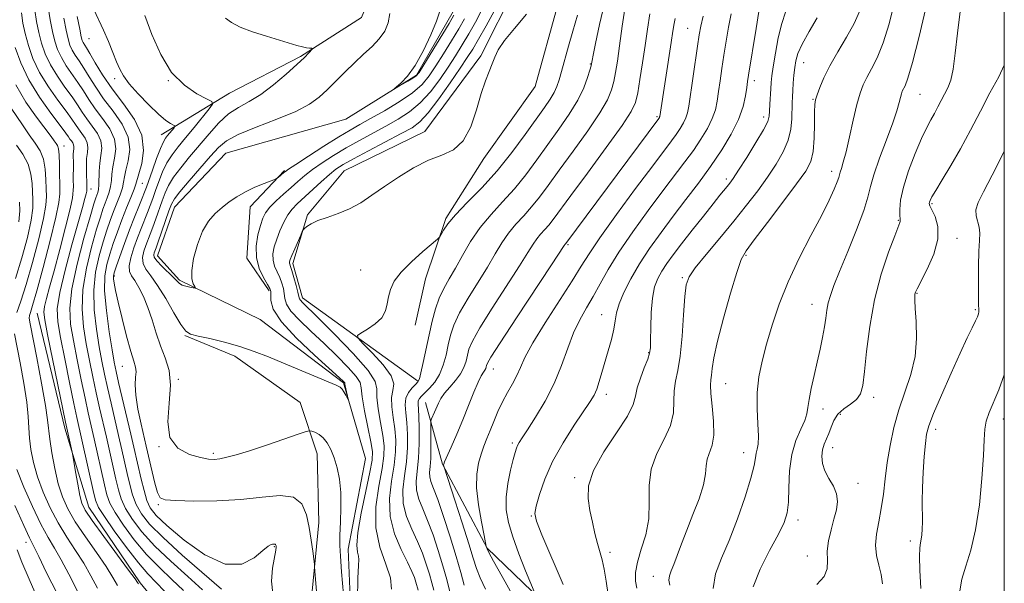
# Model space of a CAD drawing. Extents: x 2132300 to 2135200, y 309800 to 312700.
# Drawn here: x 2134771 to 2135000, y 311817 to 311948 of the extents above; entities that cross this region are included whole.
import ezdxf

# ---------------------------------------------------------------- set-up
doc = ezdxf.new("R2010")
doc.units = 0
doc.header["$MEASUREMENT"] = 0
doc.linetypes.add('rvrstm', pattern=[117.1, 50, -3.9, 0.5, -3.9, 0.5, -3.9, 0.5, -3.9, 50])
for name, color, linetype, lineweight in [('BREAKLINE DTM HARD', 7, 'Continuous', 0), ('CONTOUR INDEX', 41, 'Continuous', 13), ('CONTOUR INTERMEDIATE', 44, 'Continuous', 0), ('GRID LINE', 7, 'Continuous', 0), ('SPOT ELEVATION DTM', 2, 'Continuous', 13), ('STREAM - RIVER SINGLE LINE', 142, 'rvrstm', 0)]:
    doc.layers.add(name, color=color, linetype=linetype, lineweight=lineweight)

msp = doc.modelspace()

# ---------------------------------------------------------------- linework, layer by layer
at = {"layer": 'BREAKLINE DTM HARD'}
for points in [[(2134863.7, 311863.7, 879.8), (2134837.01, 311882.99, 876.45), (2134834.74, 311890.94, 876.39), (2134838.15, 311902.3, 875.82), (2134846.66, 311912.52, 874.97), (2134865.39, 311921.61, 875.31), (2134878.45, 311939.21, 875.88), (2134886.39, 311955.11, 875.14), (2134887.52, 311973.28, 875.42), (2134879.57, 311987.47, 876.84), (2134873.32, 312006.77, 876.11), (2134868.21, 312018.69, 872.81), (2134867.07, 312036.86, 870.83), (2134872.18, 312060.7, 869.46), (2134878.42, 312089.09, 868.67), (2134890.9, 312115.21, 868.27), (2134897.71, 312143.03, 868.21), (2134899.4, 312178.8, 867.14), (2134889.63, 312222.97, 864.86), (2134891.9, 312247.38, 863.62), (2134902, 312258.06, 862.93)], [(2134804.13, 311920.87, 876.74), (2134820.03, 311930.53, 873.22), (2134836.49, 311939.05, 872.19), (2134850.68, 311948.13, 871.29), (2134854.66, 311957.78, 870.26), (2134852.38, 311970.84, 869.81), (2134839.32, 311998.09, 869.47), (2134825.12, 312028.75, 871.06)], [(2134895.44, 311973.59, 875.72), (2134896.24, 311950.85, 876.44), (2134891.06, 311932.1, 876.4), (2134879.09, 311915.34, 876.28), (2134870.32, 311901.38, 877.8), (2134865.53, 311887.41, 878.44), (2134863.14, 311876.64, 878.52)], [(2134829.23, 311884.61, 871.7), (2134824.04, 311892.19, 871.46), (2134824.84, 311904.16, 870.5), (2134832.81, 311912.54, 869.86)], [(2134775.37, 311879.42, 888.97), (2134781.76, 311852.69, 888.33), (2134787.35, 311834.34, 887.29), (2134799.32, 311816.78, 887.77), (2134809.7, 311804.02, 887.69), (2134818.08, 311790.46, 887.85), (2134822.47, 311772.9, 888.49), (2134821.28, 311759.74, 887.97), (2134817.69, 311744.58, 886.34), (2134824.08, 311724.63, 886.42), (2134829.27, 311707.88, 885.98)], [(2134844.84, 311633.67, 885.46), (2134852.42, 311639.66, 882.71), (2134865.18, 311650.83, 881.75), (2134872.76, 311656.42, 881.15), (2134875.16, 311663.6, 880.75), (2134869.97, 311675.97, 880.91), (2134860.39, 311690.33, 882.27), (2134850.81, 311701.1, 881.35), (2134844.03, 311714.66, 880.07), (2134841.23, 311728.23, 879.95), (2134836.84, 311739.79, 879.36), (2134836.44, 311754.95, 879), (2134838.03, 311774.1, 878.96), (2134836.43, 311789.66, 878.04), (2134839.22, 311814.8, 876.32), (2134840.81, 311830.76, 875.45), (2134840.41, 311846.72, 874.77), (2134836.42, 311858.68, 873.09), (2134821.25, 311869.45, 872.45), (2134809.68, 311874.24, 872.09)], [(2134865.54, 311858.69, 883.15), (2134869.53, 311844.33, 885.94), (2134879.91, 311824.78, 888.05), (2134900.66, 311804.84, 891.68), (2134911.83, 311793.67, 892.52)]]:
    msp.add_polyline3d(points, dxfattribs=at)
at = {"layer": 'CONTOUR INDEX', "flags": 128}
for points, elevation in [([(2134907.18, 311951.708), (2134906.004, 311946.526), (2134905.046, 311942.096), (2134904.487, 311939.403), (2134904.245, 311938.133), (2134904.121, 311937.343), (2134904.005, 311936.862), (2134903.734, 311935.881), (2134903.216, 311934.157), (2134902.323, 311931.772), (2134900.916, 311928.882), (2134898.922, 311925.641), (2134896.519, 311922.172), (2134893.945, 311918.592), (2134891.39, 311915.016), (2134888.834, 311911.545), (2134886.208, 311908.278), (2134883.48, 311905.263), (2134880.776, 311902.348), (2134878.257, 311899.329), (2134876.051, 311896.087), (2134874.146, 311892.835), (2134872.497, 311889.87), (2134871.061, 311887.387), (2134869.824, 311885.177), (2134868.774, 311882.931), (2134867.892, 311880.396), (2134867.123, 311877.544), (2134866.404, 311874.401), (2134865.037, 311867.962), (2134864.513, 311865.552), (2134864.147, 311864.16), (2134863.798, 311863.441), (2134863.282, 311862.889), (2134862.493, 311862.088), (2134861.643, 311860.996), (2134861.023, 311859.663), (2134860.842, 311858.112), (2134860.973, 311856.26), (2134861.206, 311853.996), (2134861.358, 311851.256), (2134861.346, 311848.168), (2134861.113, 311844.905), (2134860.672, 311841.619), (2134860.315, 311838.373), (2134860.402, 311835.209), (2134861.176, 311832.159), (2134862.4, 311829.221), (2134863.721, 311826.385), (2134864.848, 311823.657), (2134865.751, 311821.098), (2134866.463, 311818.787), (2134867.023, 311816.777), (2134867.491, 311815.025)], 880), ([(2134974.51, 311951.689), (2134973.282, 311946.657), (2134971.898, 311942.22), (2134970.488, 311938.79), (2134969.167, 311936.22), (2134968.045, 311934.22), (2134967.19, 311932.468), (2134966.484, 311930.516), (2134965.769, 311927.881), (2134964.93, 311924.299), (2134964.045, 311920.364), (2134963.237, 311916.889), (2134962.607, 311914.495), (2134962.159, 311913.041), (2134961.874, 311912.193), (2134961.528, 311910.984), (2134961.167, 311909.957), (2134960.472, 311908.235), (2134959.301, 311905.65), (2134957.519, 311902.063), (2134955.088, 311897.441), (2134952.356, 311892.163), (2134949.771, 311886.708), (2134947.683, 311881.49), (2134946.063, 311876.645), (2134944.785, 311872.24), (2134943.757, 311868.289), (2134943.014, 311864.605), (2134942.628, 311860.948), (2134942.615, 311857.192), (2134942.79, 311853.669), (2134942.916, 311850.825), (2134942.819, 311848.959), (2134942.579, 311847.786), (2134942.341, 311846.872), (2134942.176, 311845.774), (2134941.871, 311844.007), (2134941.143, 311841.076), (2134939.801, 311836.718), (2134938.025, 311831.6), (2134936.09, 311826.621), (2134934.283, 311822.457), (2134932.932, 311818.875), (2134932.379, 311815.42)], 900), ([(2134818.191, 311815.292), (2134809.069, 311823.21), (2134804.597, 311827.252), (2134801.492, 311830.38), (2134799.575, 311832.809), (2134798.39, 311834.974), (2134797.542, 311837.235), (2134796.875, 311839.642), (2134796.289, 311842.168), (2134795.045, 311847.698), (2134794.293, 311850.963), (2134792.516, 311858.513), (2134791.681, 311862.116), (2134790.991, 311865.239), (2134790.388, 311868.233), (2134789.778, 311871.594), (2134789.125, 311875.669), (2134788.618, 311880.193), (2134788.502, 311884.75), (2134788.938, 311888.981), (2134789.752, 311892.757), (2134790.689, 311896.002), (2134791.543, 311898.691), (2134792.324, 311900.975), (2134793.093, 311903.05), (2134794.61, 311906.93), (2134795.151, 311908.534), (2134795.447, 311909.825), (2134795.653, 311911.078), (2134795.978, 311912.646), (2134796.512, 311914.795), (2134796.856, 311917.421), (2134796.491, 311920.33), (2134795.078, 311923.345), (2134792.997, 311926.35), (2134790.808, 311929.244), (2134788.959, 311931.934), (2134787.461, 311934.339), (2134786.214, 311936.385), (2134785.136, 311938.033), (2134784.227, 311939.378), (2134783.509, 311940.552), (2134782.978, 311941.717), (2134782.542, 311943.153), (2134782.084, 311945.171), (2134781.53, 311947.951)], 880), ([(2134874.648, 311947.846), (2134873.317, 311945.517), (2134871.62, 311942.707), (2134869.763, 311939.685), (2134867.991, 311936.865), (2134866.433, 311934.543), (2134864.759, 311932.551), (2134862.521, 311930.603), (2134859.453, 311928.506), (2134856.007, 311926.425), (2134852.817, 311924.62), (2134850.306, 311923.233), (2134848.046, 311921.958), (2134845.402, 311920.373), (2134841.983, 311918.221), (2134838.381, 311915.904), (2134835.438, 311913.988), (2134833.761, 311912.88), (2134833.024, 311912.366), (2134832.666, 311912.074), (2134831.378, 311910.972), (2134831.11, 311910.767), (2134830.691, 311910.569), (2134828.086, 311909.556), (2134825.94, 311908.661), (2134823.722, 311907.612), (2134821.746, 311906.482), (2134819.989, 311905.278), (2134818.341, 311903.989), (2134816.723, 311902.567), (2134815.176, 311900.802), (2134813.771, 311898.446), (2134812.584, 311895.396), (2134811.714, 311892.137), (2134811.266, 311889.3), (2134811.289, 311887.365), (2134811.598, 311886.224), (2134811.952, 311885.621), (2134812.137, 311885.329), (2134812.054, 311885.247), (2134811.631, 311885.305), (2134810.851, 311885.445), (2134809.908, 311885.655), (2134809.053, 311885.935), (2134808.442, 311886.304), (2134807.867, 311886.862), (2134807.027, 311887.726), (2134804.309, 311890.316), (2134803.149, 311891.545), (2134802.57, 311892.423), (2134802.45, 311893.007), (2134802.556, 311893.423), (2134802.985, 311894.566), (2134803.484, 311895.972), (2134805.973, 311903.177), (2134806.542, 311904.719), (2134807.234, 311905.969), (2134808.513, 311907.627), (2134810.663, 311910.168), (2134815.63, 311915.908), (2134817.449, 311917.948), (2134819.305, 311919.497), (2134822.051, 311920.963), (2134826.217, 311922.653), (2134831.042, 311924.489), (2134835.444, 311926.295), (2134838.619, 311927.953), (2134840.863, 311929.578), (2134842.75, 311931.342), (2134846.875, 311935.514), (2134849.055, 311937.63), (2134851.192, 311939.577), (2134853.163, 311941.395), (2134854.833, 311943.167), (2134856.091, 311944.977), (2134856.906, 311946.919), (2134857.27, 311949.088)], 870), ([(2134936.52, 311948.965), (2134935.921, 311945.863), (2134935.363, 311942.603), (2134934.849, 311939.354), (2134934.384, 311936.267), (2134933.974, 311933.429), (2134933.624, 311930.906), (2134933.31, 311928.721), (2134932.883, 311926.701), (2134932.166, 311924.625), (2134931.028, 311922.324), (2134929.53, 311919.834), (2134927.777, 311917.242), (2134925.827, 311914.564), (2134920.725, 311907.828), (2134917.314, 311903.26), (2134913.725, 311898.301), (2134910.496, 311893.578), (2134908.026, 311889.579), (2134906.145, 311886.23), (2134904.543, 311883.32), (2134902.973, 311880.627), (2134901.431, 311877.887), (2134899.976, 311874.826), (2134898.62, 311871.251), (2134897.188, 311867.279), (2134895.461, 311863.108), (2134893.326, 311858.968), (2134891.103, 311855.226), (2134889.22, 311852.284), (2134887.996, 311850.41), (2134887.313, 311849.341), (2134886.942, 311848.68), (2134886.676, 311848.04), (2134886.382, 311847.07), (2134885.948, 311845.427), (2134885.318, 311842.902), (2134884.678, 311839.824), (2134884.272, 311836.653), (2134884.304, 311833.709), (2134884.819, 311830.753), (2134885.823, 311827.404), (2134887.256, 311823.478), (2134888.797, 311819.573), (2134890.788, 311814.735)], 890), ([(2134794.035, 311816.155), (2134792.969, 311818.026), (2134791.386, 311820.523), (2134789.122, 311823.794), (2134786.554, 311827.445), (2134784.199, 311830.946), (2134782.451, 311833.933), (2134781.215, 311836.709), (2134780.275, 311839.743), (2134779.458, 311843.323), (2134778.781, 311846.995), (2134778.305, 311850.127), (2134777.776, 311854.61), (2134777.267, 311857.967), (2134776.351, 311863.149), (2134775.255, 311869.024), (2134773.742, 311876.928), (2134773.536, 311878.247), (2134773.576, 311878.843), (2134773.795, 311879.576), (2134774.31, 311881.239), (2134775.279, 311884.608), (2134776.76, 311890.054), (2134778.398, 311896.323), (2134779.732, 311901.754), (2134780.426, 311905.153), (2134780.629, 311907.181), (2134780.573, 311913.949), (2134780.499, 311916.19), (2134780.331, 311917.592), (2134780.076, 311918.359), (2134779.752, 311918.858), (2134779.33, 311919.451), (2134778.588, 311920.468), (2134775.191, 311924.962), (2134772.744, 311928.482), (2134770.395, 311932.511)], 890), ([(2135000, 311865.082), (2134998.703, 311861.625), (2134996.477, 311856.316), (2134995.816, 311854.358), (2134995.479, 311852.456), (2134995.319, 311850), (2134995.147, 311846.311), (2134994.801, 311841.006), (2134994.214, 311834.883), (2134993.344, 311829.039), (2134992.205, 311824.328), (2134991.033, 311820.635), (2134990.124, 311817.607), (2134989.689, 311814.915), (2134989.61, 311812.329), (2134989.687, 311809.648), (2134989.826, 311806.716), (2134990.361, 311803.572), (2134991.732, 311800.3), (2134994.189, 311797.008), (2134997.204, 311793.89), (2135000, 311791.217)], 910)]:
    msp.add_lwpolyline(points, dxfattribs=dict(at, elevation=elevation))
at = {"layer": 'CONTOUR INTERMEDIATE', "flags": 128}
for points, elevation in [([(2134813.773, 311815.125), (2134810.329, 311818.238), (2134806.415, 311821.757), (2134802.695, 311825.309), (2134799.705, 311828.578), (2134797.477, 311831.491), (2134795.916, 311834.032), (2134794.904, 311836.244), (2134794.228, 311838.403), (2134793.654, 311840.845), (2134792.245, 311847.14), (2134791.456, 311850.6), (2134789.876, 311857.395), (2134789.085, 311860.897), (2134788.291, 311864.586), (2134787.513, 311868.417), (2134786.775, 311872.316), (2134786.135, 311876.252), (2134785.787, 311880.383), (2134785.963, 311884.911), (2134786.791, 311889.893), (2134787.988, 311894.786), (2134789.169, 311898.901), (2134790.039, 311901.744), (2134790.653, 311903.605), (2134791.155, 311904.972), (2134791.652, 311906.254), (2134792.103, 311907.547), (2134792.43, 311908.87), (2134792.592, 311910.25), (2134792.71, 311911.755), (2134792.941, 311913.46), (2134793.349, 311915.418), (2134793.615, 311917.583), (2134793.327, 311919.887), (2134792.215, 311922.261), (2134790.577, 311924.626), (2134788.853, 311926.905), (2134787.383, 311929.041), (2134786.1, 311931.067), (2134784.837, 311933.038), (2134782.139, 311936.932), (2134780.98, 311938.825), (2134780.117, 311940.685), (2134779.474, 311942.654), (2134778.923, 311944.906), (2134778.375, 311947.559), (2134777.885, 311950.506)], 882), ([(2134912.016, 311951.144), (2134911.25, 311946.083), (2134910.623, 311941.536), (2134910.122, 311938.018), (2134909.697, 311935.366), (2134909.289, 311933.241), (2134908.783, 311931.281), (2134907.839, 311929.013), (2134906.061, 311925.937), (2134903.233, 311921.768), (2134899.861, 311917.079), (2134896.635, 311912.662), (2134894.074, 311909.125), (2134892.037, 311906.363), (2134890.215, 311904.092), (2134888.367, 311902.049), (2134886.535, 311900.074), (2134884.829, 311898.029), (2134883.298, 311895.778), (2134881.753, 311893.191), (2134879.944, 311890.138), (2134875.436, 311882.884), (2134873.481, 311879.47), (2134872.181, 311876.663), (2134871.391, 311874.283), (2134870.85, 311872.025), (2134870.326, 311869.665), (2134869.688, 311867.315), (2134868.837, 311865.167), (2134867.722, 311863.38), (2134866.512, 311861.963), (2134864.638, 311860.129), (2134864.144, 311859.557), (2134863.891, 311859.045), (2134863.826, 311858.424), (2134863.982, 311855.485), (2134864.065, 311852.589), (2134864.066, 311849.126), (2134863.931, 311845.711), (2134863.417, 311840.416), (2134863.475, 311838.28), (2134864.003, 311836.213), (2134864.916, 311833.955), (2134866.065, 311831.235), (2134867.308, 311827.895), (2134868.528, 311824.236), (2134869.613, 311820.672), (2134870.479, 311817.558), (2134871.62, 311813.101)], 882), ([(2134981.95, 311950.975), (2134980.233, 311943.723), (2134978.673, 311937.678), (2134977.603, 311934.025), (2134976.961, 311932.274), (2134976.314, 311930.973), (2134976.095, 311930.367), (2134975.873, 311929.549), (2134975.576, 311928.345), (2134975.042, 311926.475), (2134974.089, 311923.637), (2134972.638, 311919.724), (2134971.024, 311915.419), (2134969.69, 311911.603), (2134968.912, 311908.837), (2134968.314, 311906.411), (2134967.357, 311903.296), (2134965.679, 311898.818), (2134963.631, 311893.722), (2134961.738, 311889.11), (2134960.412, 311885.811), (2134959.593, 311883.56), (2134959.107, 311881.821), (2134958.791, 311880.127), (2134958.529, 311878.294), (2134958.221, 311876.211), (2134957.785, 311873.792), (2134957.223, 311871.06), (2134956.558, 311868.065), (2134955.83, 311864.908), (2134955.153, 311861.886), (2134954.657, 311859.348), (2134954.402, 311857.506), (2134954.168, 311856.036), (2134953.665, 311854.478), (2134952.715, 311852.441), (2134951.578, 311849.816), (2134950.628, 311846.562), (2134950.134, 311842.744), (2134949.953, 311838.854), (2134949.843, 311835.485), (2134949.56, 311832.997), (2134948.868, 311830.8), (2134947.535, 311828.071), (2134945.486, 311824.258), (2134943.283, 311819.912), (2134941.645, 311815.854)], 902), ([(2134804.937, 311814.79), (2134802.994, 311816.863), (2134801.107, 311818.852), (2134798.891, 311821.422), (2134796.131, 311824.974), (2134793.283, 311828.855), (2134790.969, 311832.147), (2134789.627, 311834.261), (2134788.935, 311835.926), (2134788.383, 311838.199), (2134784.597, 311855.16), (2134783.892, 311858.457), (2134782.89, 311863.278), (2134781.764, 311868.787), (2134780.77, 311873.76), (2134780.143, 311877.381), (2134780.039, 311880.46), (2134780.593, 311884.216), (2134781.843, 311889.449), (2134783.43, 311895.295), (2134785.894, 311904), (2134786.46, 311906.071), (2134786.744, 311907.181), (2134786.874, 311907.776), (2134786.915, 311908.379), (2134786.903, 311909.447), (2134786.82, 311911.986), (2134786.794, 311913.699), (2134786.854, 311915.355), (2134787.019, 311916.743), (2134787.132, 311917.918), (2134786.999, 311919.002), (2134786.488, 311920.093), (2134785.735, 311921.18), (2134784.943, 311922.227), (2134784.23, 311923.256), (2134783.378, 311924.524), (2134782.082, 311926.344), (2134780.168, 311928.923), (2134777.963, 311932.041), (2134775.92, 311935.37), (2134774.394, 311938.621), (2134773.337, 311941.655), (2134772.602, 311944.375), (2134772.066, 311946.774), (2134771.708, 311949.228)], 886), ([(2134809.355, 311814.957), (2134806.661, 311817.55), (2134803.761, 311820.305), (2134800.793, 311823.365), (2134797.918, 311826.776), (2134795.38, 311830.173), (2134793.443, 311833.089), (2134792.265, 311835.252), (2134791.581, 311837.165), (2134791.018, 311839.522), (2134788.62, 311850.236), (2134787.237, 311856.278), (2134786.488, 311859.677), (2134785.59, 311863.932), (2134784.639, 311868.602), (2134783.773, 311873.038), (2134783.145, 311876.835), (2134782.957, 311880.572), (2134783.425, 311885.072), (2134784.644, 311890.804), (2134786.223, 311896.815), (2134787.65, 311901.799), (2134788.535, 311904.796), (2134788.982, 311906.235), (2134789.42, 311907.448), (2134789.597, 311908.164), (2134789.708, 311909.205), (2134789.767, 311912.433), (2134789.904, 311914.274), (2134790.185, 311916.041), (2134790.374, 311917.745), (2134790.163, 311919.445), (2134789.351, 311921.177), (2134788.156, 311922.903), (2134786.898, 311924.566), (2134785.806, 311926.149), (2134784.739, 311927.796), (2134783.459, 311929.691), (2134781.824, 311931.96), (2134780.051, 311934.487), (2134778.45, 311937.098), (2134777.256, 311939.653), (2134776.405, 311942.155), (2134775.762, 311944.64), (2134775.221, 311947.166), (2134774.797, 311949.867)], 884), ([(2134830.092, 311814.31), (2134829.759, 311817.122), (2134830.051, 311820.187), (2134830.782, 311824.317), (2134830.859, 311825.041), (2134830.843, 311825.331), (2134830.808, 311825.515), (2134830.754, 311825.65), (2134830.661, 311825.728), (2134830.513, 311825.747), (2134830.049, 311825.701), (2134829.693, 311825.634), (2134829.029, 311825.264), (2134827.799, 311824.268), (2134825.779, 311822.574), (2134822.871, 311821.115), (2134819.008, 311821.076), (2134814.289, 311823.224), (2134809.471, 311826.658), (2134805.477, 311830.057), (2134802.976, 311832.437), (2134801.634, 311834.159), (2134800.863, 311835.917), (2134800.181, 311838.227), (2134799.521, 311840.881), (2134797.845, 311848.256), (2134797.129, 311851.327), (2134794.277, 311863.336), (2134793.691, 311865.893), (2134793.262, 311868.048), (2134792.781, 311870.872), (2134792.115, 311875.085), (2134791.449, 311880.003), (2134791.04, 311884.589), (2134791.084, 311888.07), (2134791.517, 311890.727), (2134792.208, 311893.104), (2134793.046, 311895.639), (2134793.994, 311898.344), (2134795.032, 311901.127), (2134796.117, 311903.865), (2134797.116, 311906.313), (2134797.873, 311908.199), (2134798.302, 311909.4), (2134799.015, 311911.832), (2134799.675, 311914.172), (2134800.097, 311917.258), (2134799.655, 311920.772), (2134797.942, 311924.429), (2134795.418, 311928.073), (2134792.762, 311931.584), (2134790.535, 311934.826), (2134788.822, 311937.61), (2134787.591, 311939.732), (2134786.791, 311941.069), (2134786.039, 311942.28), (2134785.84, 311942.749), (2134785.61, 311943.653), (2134785.244, 311945.437), (2134784.685, 311948.343)], 878), ([(2134840.227, 311814.788), (2134840.018, 311817.513), (2134839.814, 311820.488), (2134839.75, 311821.082), (2134839.362, 311824.09), (2134838.996, 311826.691), (2134838.529, 311829.64), (2134837.91, 311832.591), (2134836.82, 311835.098), (2134834.878, 311836.693), (2134831.795, 311837.086), (2134827.662, 311836.692), (2134822.665, 311836.107), (2134817.109, 311835.801), (2134811.773, 311835.76), (2134807.555, 311835.847), (2134805.084, 311836.009), (2134803.909, 311836.528), (2134803.311, 311837.774), (2134802.708, 311839.946), (2134802.072, 311842.573), (2134800.719, 311848.509), (2134799.514, 311853.655), (2134798.781, 311857.112), (2134798.268, 311860.332), (2134798.141, 311862.786), (2134798.242, 311864.539), (2134798.331, 311865.804), (2134798.206, 311866.86), (2134797.809, 311868.235), (2134797.117, 311870.524), (2134796.15, 311874.067), (2134795.094, 311878.188), (2134794.178, 311881.957), (2134793.578, 311884.648), (2134793.254, 311886.353), (2134793.113, 311887.371), (2134793.093, 311888.031), (2134793.264, 311888.807), (2134793.728, 311890.205), (2134794.544, 311892.57), (2134795.611, 311895.589), (2134796.79, 311898.783), (2134797.945, 311901.732), (2134798.973, 311904.243), (2134799.777, 311906.177), (2134800.315, 311907.515), (2134800.755, 311908.702), (2134802.151, 311912.68), (2134803.119, 311915.37), (2134804.013, 311917.707), (2134804.68, 311919.201), (2134805.19, 311920.062), (2134805.67, 311920.671), (2134807.148, 311922.496), (2134807.359, 311922.789), (2134807.318, 311922.954), (2134806.332, 311923.476), (2134805.226, 311924.228), (2134803.551, 311925.635), (2134801.289, 311927.819), (2134798.854, 311930.368), (2134796.764, 311932.738), (2134795.393, 311934.552), (2134794.527, 311936.089), (2134793.804, 311937.794), (2134792.933, 311939.992), (2134791.902, 311942.538), (2134790.77, 311945.166), (2134788.507, 311949.978)], 876), ([(2134846.542, 311814.03), (2134846.078, 311819.323), (2134845.786, 311822.931), (2134845.667, 311825.433), (2134845.694, 311827.815), (2134845.823, 311830.829), (2134845.931, 311834.276), (2134845.877, 311837.722), (2134845.555, 311840.811), (2134845.012, 311843.491), (2134844.331, 311845.784), (2134843.577, 311847.711), (2134842.749, 311849.266), (2134841.829, 311850.439), (2134840.829, 311851.237), (2134839.881, 311851.73), (2134839.15, 311852.006), (2134838.654, 311852.11), (2134837.835, 311851.927), (2134835.991, 311851.299), (2134832.693, 311850.153), (2134828.604, 311848.753), (2134824.662, 311847.446), (2134821.606, 311846.507), (2134819.394, 311845.917), (2134817.787, 311845.585), (2134816.514, 311845.443), (2134815.17, 311845.52), (2134813.314, 311845.871), (2134810.726, 311846.599), (2134808.062, 311848.018), (2134806.195, 311850.496), (2134805.711, 311854.204), (2134806.048, 311858.542), (2134806.359, 311862.715), (2134805.992, 311866.134), (2134805.092, 311869.02), (2134803.999, 311871.801), (2134802.985, 311874.79), (2134802.038, 311877.858), (2134801.075, 311880.763), (2134800.044, 311883.297), (2134799.009, 311885.382), (2134798.063, 311886.974), (2134797.302, 311888.106), (2134796.831, 311889.117), (2134796.756, 311890.421), (2134797.138, 311892.312), (2134797.842, 311894.59), (2134798.691, 311896.934), (2134799.528, 311899.082), (2134801.013, 311902.776), (2134801.634, 311904.423), (2134802.23, 311906.091), (2134802.869, 311907.928), (2134803.615, 311910.027), (2134804.491, 311912.236), (2134805.513, 311914.347), (2134806.706, 311916.229), (2134808.124, 311918.069), (2134809.83, 311920.132), (2134811.815, 311922.558), (2134815.306, 311926.891), (2134816.085, 311927.977), (2134815.935, 311928.585), (2134814.729, 311929.236), (2134812.453, 311930.405), (2134809.555, 311932.375), (2134806.601, 311935.384), (2134804.053, 311939.506), (2134801.98, 311944.163), (2134800.348, 311948.616)], 874), ([(2134878.533, 311949.789), (2134877.137, 311947.011), (2134875.592, 311944.304), (2134874.073, 311941.754), (2134872.521, 311939.246), (2134870.816, 311936.608), (2134868.869, 311933.75), (2134866.7, 311930.884), (2134864.355, 311928.301), (2134861.869, 311926.207), (2134859.22, 311924.471), (2134856.376, 311922.877), (2134850.194, 311919.56), (2134847.105, 311917.832), (2134844.196, 311916.089), (2134841.573, 311914.391), (2134839.332, 311912.81), (2134837.516, 311911.382), (2134835.937, 311910.019), (2134834.352, 311908.603), (2134832.602, 311907.058), (2134830.866, 311905.486), (2134829.41, 311904.033), (2134828.419, 311902.77), (2134827.757, 311901.464), (2134827.208, 311899.81), (2134826.64, 311897.599), (2134826.245, 311895.014), (2134826.299, 311892.337), (2134826.965, 311889.831), (2134827.957, 311887.694), (2134828.877, 311886.103), (2134829.416, 311885.137), (2134829.615, 311884.47), (2134829.607, 311883.673), (2134829.614, 311882.364), (2134830.217, 311880.332), (2134832.09, 311877.412), (2134835.585, 311873.611), (2134839.776, 311869.635), (2134846.475, 311863.605), (2134846.728, 311863.343), (2134846.804, 311863.213), (2134846.852, 311862.992), (2134846.938, 311862.514), (2134847.579, 311859.47), (2134847.549, 311859.43), (2134847.051, 311860.374), (2134846.63, 311861.119), (2134846.187, 311861.782), (2134845.706, 311862.238), (2134844.811, 311862.695), (2134832.596, 311867.812), (2134829.096, 311869.265), (2134825.795, 311870.545), (2134822.427, 311871.678), (2134818.855, 311872.676), (2134815.455, 311873.502), (2134812.733, 311874.109), (2134811.008, 311874.546), (2134809.87, 311875.264), (2134808.72, 311876.817), (2134807.113, 311879.528), (2134805.214, 311882.817), (2134803.336, 311885.873), (2134801.756, 311888.09), (2134800.599, 311889.662), (2134799.952, 311890.983), (2134799.854, 311892.367), (2134800.146, 311893.799), (2134800.624, 311895.179), (2134801.647, 311897.791), (2134802.248, 311899.374), (2134802.954, 311901.332), (2134804.421, 311905.553), (2134805.078, 311907.373), (2134805.862, 311909.102), (2134807.013, 311910.987), (2134808.696, 311913.213), (2134810.774, 311915.723), (2134815.309, 311921.109), (2134817.571, 311923.626), (2134819.838, 311925.71), (2134822.143, 311927.239), (2134824.586, 311928.576), (2134827.285, 311930.205), (2134830.27, 311932.445), (2134833.214, 311934.955), (2134835.705, 311937.229), (2134837.431, 311938.87), (2134838.488, 311939.921), (2134839.35, 311940.838), (2134839.364, 311940.955), (2134839.128, 311940.983), (2134838.65, 311941.012), (2134837.928, 311941.1), (2134836.957, 311941.293), (2134835.702, 311941.635), (2134831.671, 311942.865), (2134828.647, 311943.776), (2134825.399, 311944.814), (2134822.521, 311945.889), (2134820.469, 311946.935), (2134819.127, 311947.978)], 872), ([(2134881.494, 311949.578), (2134879.626, 311946.176), (2134877.867, 311943.091), (2134876.526, 311940.802), (2134875.278, 311938.806), (2134873.642, 311936.351), (2134871.305, 311932.956), (2134868.641, 311929.216), (2134866.189, 311925.999), (2134864.284, 311923.909), (2134862.433, 311922.517), (2134859.934, 311921.134), (2134852.341, 311917.162), (2134848.808, 311915.291), (2134846.41, 311913.956), (2134844.764, 311912.878), (2134843.226, 311911.631), (2134841.317, 311909.922), (2134835.772, 311904.799), (2134834.602, 311903.59), (2134833.605, 311902.246), (2134832.652, 311900.533), (2134831.765, 311898.582), (2134831.007, 311896.617), (2134830.439, 311894.816), (2134830.129, 311893.189), (2134830.144, 311891.7), (2134830.513, 311890.314), (2134831.096, 311888.994), (2134831.713, 311887.705), (2134832.214, 311886.42), (2134832.567, 311885.164), (2134832.77, 311883.968), (2134832.889, 311882.824), (2134833.264, 311881.549), (2134834.301, 311879.919), (2134836.279, 311877.772), (2134838.965, 311875.205), (2134841.994, 311872.376), (2134845.005, 311869.475), (2134847.625, 311866.808), (2134849.484, 311864.714), (2134850.361, 311863.334), (2134850.643, 311862.041), (2134850.865, 311860.013), (2134851.43, 311856.733), (2134852.194, 311852.902), (2134852.878, 311849.528), (2134853.239, 311847.257), (2134853.185, 311845.294), (2134852.661, 311842.484), (2134851.689, 311838.082), (2134850.601, 311832.972), (2134849.809, 311828.448), (2134849.6, 311825.493), (2134849.778, 311823.852), (2134850.024, 311822.959), (2134850.091, 311822.199), (2134850.007, 311820.768), (2134849.871, 311817.817), (2134849.76, 311812.896)], 874), ([(2134889.033, 311948.895), (2134886.243, 311945.564), (2134883.886, 311942.78), (2134882.431, 311940.636), (2134881.631, 311938.919), (2134881.057, 311937.338), (2134880.359, 311935.603), (2134879.498, 311933.417), (2134878.511, 311930.486), (2134877.404, 311926.704), (2134876.059, 311922.738), (2134874.323, 311919.442), (2134872.082, 311917.408), (2134869.366, 311916.155), (2134866.239, 311914.939), (2134862.802, 311913.189), (2134859.299, 311911.048), (2134856.009, 311908.834), (2134853.126, 311906.819), (2134850.509, 311905.083), (2134847.931, 311903.659), (2134845.254, 311902.556), (2134842.687, 311901.684), (2134840.527, 311900.926), (2134838.999, 311900.202), (2134838.03, 311899.56), (2134837.473, 311899.082), (2134837.173, 311898.779), (2134836.94, 311898.386), (2134836.575, 311897.563), (2134835.2, 311894.374), (2134834.551, 311892.835), (2134834.163, 311891.86), (2134834.003, 311891.343), (2134833.99, 311891.064), (2134834.061, 311890.797), (2134834.235, 311890.295), (2134834.549, 311889.306), (2134835.012, 311887.704), (2134835.518, 311885.857), (2134835.932, 311884.262), (2134836.164, 311883.283), (2134836.311, 311882.766), (2134836.512, 311882.426), (2134836.974, 311881.933), (2134840.573, 311878.389), (2134844.449, 311874.506), (2134848.776, 311870.012), (2134852.24, 311866.084), (2134853.9, 311863.544), (2134854.278, 311861.802), (2134854.269, 311859.914), (2134854.573, 311857.198), (2134855.121, 311854.022), (2134855.654, 311851.017), (2134855.945, 311848.59), (2134855.905, 311846.252), (2134855.478, 311843.291), (2134854.708, 311839.217), (2134854.035, 311834.422), (2134854.003, 311829.518), (2134854.938, 311825.03), (2134856.322, 311821.124), (2134857.423, 311817.878), (2134857.7, 311815.309)], 876), ([(2134900.904, 311948.639), (2134899.81, 311944.967), (2134898.795, 311941.434), (2134897.188, 311935.599), (2134896.627, 311933.613), (2134896.1, 311932.076), (2134895.448, 311930.696), (2134894.516, 311929.179), (2134893.165, 311927.222), (2134888.705, 311920.907), (2134885.63, 311916.727), (2134882.2, 311912.465), (2134878.625, 311908.539), (2134875.272, 311905.117), (2134872.546, 311902.303), (2134870.744, 311900.171), (2134869.711, 311898.669), (2134869.185, 311897.718), (2134868.866, 311897.17), (2134868.326, 311896.614), (2134864.918, 311893.731), (2134862.286, 311891.374), (2134859.904, 311888.953), (2134858.313, 311886.819), (2134857.417, 311884.95), (2134856.963, 311883.226), (2134856.686, 311881.552), (2134856.27, 311879.925), (2134855.391, 311878.365), (2134853.864, 311876.909), (2134852.077, 311875.666), (2134850.562, 311874.76), (2134849.78, 311874.206), (2134849.92, 311873.573), (2134851.102, 311872.319), (2134853.278, 311870.104), (2134855.733, 311867.395), (2134857.583, 311864.863), (2134858.204, 311862.986), (2134858.01, 311861.467), (2134857.673, 311859.814), (2134857.715, 311857.663), (2134858.048, 311855.142), (2134858.43, 311852.507), (2134858.652, 311849.923), (2134858.626, 311847.21), (2134858.296, 311844.098), (2134857.695, 311840.41), (2134857.212, 311836.331), (2134857.328, 311832.139), (2134858.348, 311828.105), (2134859.885, 311824.487), (2134861.377, 311821.536), (2134862.388, 311819.418), (2134862.974, 311817.959), (2134863.312, 311816.901), (2134863.845, 311815.036)], 878), ([(2134872.16, 311948.681), (2134871.042, 311946.73), (2134865.166, 311937.123), (2134864.07, 311935.379), (2134863.399, 311934.548), (2134862.648, 311934.02), (2134861.46, 311933.32), (2134858.307, 311931.523), (2134858.281, 311931.56), (2134858.825, 311932.008), (2134859.898, 311932.932), (2134861.388, 311934.523), (2134863.162, 311937.003), (2134865.063, 311940.421), (2134866.821, 311944.123), (2134868.138, 311947.281), (2134868.788, 311949.353)], 868), ([(2134917.676, 311948.957), (2134917.134, 311945.449), (2134916.582, 311941.61), (2134915.976, 311937.562), (2134915.37, 311933.727), (2134914.843, 311930.601), (2134914.349, 311928.405), (2134913.356, 311926.255), (2134911.206, 311922.992), (2134907.543, 311917.895), (2134903.204, 311911.987), (2134899.324, 311906.732), (2134895.241, 311901.182), (2134894.222, 311899.905), (2134893.254, 311898.835), (2134892.295, 311897.801), (2134891.401, 311896.73), (2134890.545, 311895.469), (2134889.36, 311893.546), (2134887.391, 311890.407), (2134881.049, 311880.59), (2134878.189, 311876.008), (2134876.471, 311872.93), (2134875.659, 311871.023), (2134875.297, 311869.648), (2134874.98, 311868.278), (2134874.503, 311866.823), (2134873.712, 311865.304), (2134872.53, 311863.752), (2134871.182, 311862.237), (2134869.971, 311860.836), (2134869.122, 311859.605), (2134868.557, 311858.501), (2134867.688, 311856.433), (2134866.99, 311854.841), (2134866.826, 311854.41), (2134866.772, 311853.851), (2134866.812, 311850.606), (2134866.819, 311848.048), (2134866.763, 311845.613), (2134866.632, 311843.769), (2134866.52, 311842.425), (2134866.549, 311841.351), (2134866.83, 311840.267), (2134867.431, 311838.689), (2134868.409, 311836.084), (2134869.765, 311832.147), (2134871.28, 311827.48), (2134872.681, 311822.91), (2134873.756, 311819.118), (2134874.544, 311816.179)], 884), ([(2134923.536, 311947.902), (2134923.312, 311946.721), (2134923.042, 311944.982), (2134922.635, 311942.28), (2134919.987, 311925.144), (2134919.951, 311925.03), (2134919.897, 311924.92), (2134919.742, 311924.678), (2134898.141, 311895.621), (2134897.973, 311895.43), (2134897.792, 311895.161), (2134894.838, 311890.675), (2134886.661, 311878.296), (2134882.896, 311872.546), (2134880.76, 311869.197), (2134879.926, 311867.762), (2134879.744, 311867.272), (2134879.661, 311866.916), (2134879.538, 311866.539), (2134879.333, 311866.145), (2134879.004, 311865.684), (2134878.501, 311864.88), (2134877.768, 311863.4), (2134876.773, 311861.025), (2134875.565, 311857.982), (2134874.213, 311854.614), (2134872.807, 311851.266), (2134871.518, 311848.297), (2134869.994, 311844.834), (2134869.789, 311844.325), (2134869.76, 311844.169), (2134869.811, 311843.846), (2134869.862, 311843.668), (2134872.362, 311835.974), (2134874.065, 311830.689), (2134875.595, 311825.848), (2134876.629, 311822.459), (2134877.397, 311820.083), (2134878.263, 311817.922), (2134879.536, 311815.317)], 886), ([(2134930.042, 311948.418), (2134929.506, 311946.127), (2134929.128, 311944.091), (2134928.733, 311941.487), (2134926.736, 311927.525), (2134926.444, 311925.984), (2134926.058, 311924.827), (2134925.462, 311923.622), (2134924.678, 311922.318), (2134923.759, 311920.96), (2134922.674, 311919.471), (2134918.334, 311913.693), (2134914.368, 311908.362), (2134909.933, 311902.324), (2134906.088, 311896.963), (2134903.56, 311893.226), (2134901.734, 311890.309), (2134899.665, 311886.971), (2134893.366, 311877.17), (2134890.487, 311872.495), (2134888.66, 311869.143), (2134887.59, 311866.815), (2134886.754, 311864.935), (2134885.743, 311863.021), (2134884.586, 311860.978), (2134883.425, 311858.807), (2134882.375, 311856.53), (2134881.439, 311854.265), (2134880.597, 311852.149), (2134879.829, 311850.271), (2134879.12, 311848.503), (2134878.46, 311846.669), (2134877.865, 311844.584), (2134877.471, 311842.039), (2134877.443, 311838.816), (2134877.87, 311834.88), (2134878.539, 311830.901), (2134879.161, 311827.729), (2134879.691, 311825.159), (2134879.805, 311824.806), (2134879.886, 311824.62), (2134880.298, 311823.839), (2134881.385, 311821.825), (2134883.362, 311818.198), (2134885.908, 311813.624)], 888), ([(2134942.999, 311949.512), (2134942.336, 311945.599), (2134940.572, 311934.75), (2134940.345, 311933.224), (2134940.161, 311931.832), (2134939.883, 311929.917), (2134939.322, 311927.418), (2134938.273, 311924.422), (2134936.594, 311921.026), (2134934.382, 311917.35), (2134931.795, 311913.523), (2134928.981, 311909.658), (2134926.053, 311905.795), (2134923.116, 311901.962), (2134920.273, 311898.183), (2134917.616, 311894.48), (2134915.239, 311890.875), (2134913.226, 311887.415), (2134911.644, 311884.257), (2134910.552, 311881.582), (2134909.952, 311879.477), (2134909.624, 311877.644), (2134909.289, 311875.689), (2134908.734, 311873.327), (2134908.016, 311870.702), (2134906.556, 311865.633), (2134905.918, 311863.513), (2134905.323, 311861.775), (2134904.704, 311860.384), (2134903.806, 311858.871), (2134900.095, 311853.363), (2134897.507, 311849.294), (2134895.085, 311844.957), (2134893.253, 311840.825), (2134892.014, 311837.257), (2134891.269, 311834.583), (2134890.976, 311832.864), (2134891.337, 311831.072), (2134892.609, 311827.911), (2134897.538, 311816.358)], 892), ([(2134949.208, 311949.334), (2134948.333, 311946.72), (2134947.513, 311943.39), (2134946.819, 311939.811), (2134946.303, 311936.693), (2134945.993, 311934.54), (2134945.832, 311933.018), (2134945.738, 311931.583), (2134945.562, 311927.987), (2134945.497, 311926.371), (2134945.411, 311925.175), (2134945.039, 311923.933), (2134944.057, 311922.016), (2134942.293, 311919.043), (2134940.172, 311915.63), (2134938.266, 311912.642), (2134937.004, 311910.722), (2134936.233, 311909.625), (2134935.651, 311908.887), (2134933.954, 311906.829), (2134932.368, 311904.859), (2134930.103, 311901.996), (2134927.511, 311898.686), (2134925.06, 311895.527), (2134923.117, 311892.976), (2134921.639, 311890.941), (2134920.481, 311889.193), (2134919.528, 311887.485), (2134918.777, 311885.504), (2134918.257, 311882.92), (2134917.974, 311879.586), (2134917.863, 311876.079), (2134917.836, 311873.158), (2134917.798, 311871.334), (2134917.622, 311870.117), (2134917.173, 311868.767), (2134916.385, 311866.748), (2134915.483, 311864.346), (2134914.761, 311862.049), (2134914.36, 311860.154), (2134913.799, 311858.191), (2134912.447, 311855.497), (2134909.938, 311851.648), (2134906.988, 311847.18), (2134904.577, 311842.867), (2134903.444, 311839.298), (2134903.339, 311836.318), (2134903.767, 311833.588), (2134904.315, 311830.857), (2134904.889, 311828.228), (2134905.479, 311825.898), (2134906.615, 311822.106), (2134907.088, 311819.936), (2134907.491, 311817.16), (2134908.006, 311813.96)], 894), ([(2134956.56, 311948.084), (2134954.703, 311944.87), (2134953.063, 311941.965), (2134952.05, 311939.772), (2134951.547, 311938.069), (2134951.31, 311936.474), (2134951.133, 311934.706), (2134950.98, 311932.865), (2134950.858, 311931.15), (2134950.771, 311929.682), (2134950.715, 311928.269), (2134950.65, 311924.606), (2134950.429, 311922.216), (2134949.816, 311919.606), (2134948.658, 311916.879), (2134947.018, 311914.035), (2134945.01, 311911.047), (2134942.722, 311907.882), (2134940.127, 311904.484), (2134937.169, 311900.788), (2134933.89, 311896.832), (2134930.73, 311893.049), (2134928.229, 311889.976), (2134926.768, 311887.885), (2134926.094, 311885.998), (2134925.793, 311883.276), (2134925.518, 311879.04), (2134925.169, 311874.059), (2134924.712, 311869.462), (2134924.147, 311866.086), (2134923.615, 311863.606), (2134923.292, 311861.405), (2134923.247, 311858.976), (2134923.129, 311856.258), (2134922.48, 311853.301), (2134921.034, 311850.143), (2134919.295, 311846.779), (2134917.957, 311843.194), (2134917.498, 311839.396), (2134917.519, 311835.497), (2134917.4, 311831.633), (2134916.702, 311827.939), (2134915.682, 311824.545), (2134914.78, 311821.582), (2134914.339, 311819.139), (2134914.337, 311817.143), (2134914.663, 311815.483)], 896), ([(2134966.33, 311949.527), (2134965.123, 311946.761), (2134963.372, 311943.556), (2134961.372, 311940.167), (2134959.511, 311936.923), (2134958.096, 311934.11), (2134957.12, 311931.834), (2134956.497, 311930.159), (2134956.142, 311929.03), (2134955.977, 311927.917), (2134955.925, 311926.173), (2134955.907, 311923.385), (2134955.824, 311920.076), (2134955.577, 311917.006), (2134955.024, 311914.659), (2134953.864, 311912.432), (2134951.754, 311909.451), (2134948.56, 311905.182), (2134944.982, 311900.459), (2134941.928, 311896.459), (2134940.04, 311893.925), (2134938.908, 311891.877), (2134937.855, 311888.904), (2134936.39, 311884.06), (2134934.754, 311878.264), (2134933.372, 311872.901), (2134932.557, 311869.052), (2134932.18, 311866.572), (2134932, 311865.012), (2134931.835, 311863.9), (2134931.738, 311862.676), (2134931.822, 311860.761), (2134932.135, 311857.798), (2134932.46, 311854.325), (2134932.514, 311851.104), (2134932.117, 311848.71), (2134930.977, 311845.488), (2134930.774, 311843.941), (2134930.627, 311842.045), (2134930.158, 311839.544), (2134929.11, 311836.301), (2134927.693, 311832.643), (2134926.234, 311829.012), (2134925.001, 311825.788), (2134924.013, 311823.098), (2134923.229, 311821.002), (2134922.623, 311819.509), (2134922.233, 311818.401), (2134922.114, 311817.406), (2134922.322, 311816.249)], 898), ([(2134989.735, 311949.504), (2134989.096, 311944.506), (2134988.605, 311939.87), (2134988.132, 311936.1), (2134987.57, 311933.529), (2134986.915, 311931.804), (2134984.58, 311927.337), (2134983.755, 311925.8), (2134982.923, 311924.322), (2134981.975, 311922.547), (2134980.782, 311920.028), (2134979.289, 311916.506), (2134977.764, 311912.495), (2134976.553, 311908.702), (2134975.909, 311905.701), (2134975.706, 311903.532), (2134975.725, 311902.106), (2134975.78, 311901.307), (2134975.818, 311900.932), (2134975.819, 311900.754), (2134975.732, 311900.48), (2134974.544, 311897.412), (2134973.124, 311893.593), (2134971.426, 311888.45), (2134969.861, 311882.512), (2134968.744, 311876.33), (2134968.018, 311870.547), (2134967.531, 311865.83), (2134967.12, 311862.645), (2134966.576, 311860.663), (2134965.681, 311859.354), (2134964.313, 311858.254), (2134962.744, 311857.161), (2134961.343, 311855.939), (2134960.384, 311854.503), (2134959.756, 311852.965), (2134959.25, 311851.489), (2134958.712, 311850.187), (2134958.193, 311848.961), (2134957.796, 311847.659), (2134957.624, 311846.167), (2134957.764, 311844.518), (2134958.302, 311842.779), (2134959.246, 311841.009), (2134960.293, 311839.226), (2134961.062, 311837.437), (2134961.265, 311835.629), (2134960.991, 311833.705), (2134960.423, 311831.547), (2134959.747, 311829.098), (2134959.161, 311826.535), (2134958.866, 311824.096), (2134958.93, 311821.954), (2134958.888, 311820.037), (2134958.143, 311818.208), (2134956.421, 311816.375)], 904), ([(2134798.863, 311816.557), (2134798.705, 311816.81), (2134798.101, 311817.668), (2134796.6, 311819.728), (2134790.867, 311827.516), (2134788.174, 311831.228), (2134786.547, 311833.624), (2134785.738, 311835.27), (2134785.272, 311837.077), (2134784.776, 311839.675), (2134784.266, 311842.565), (2134783.621, 311846.34), (2134783.483, 311847.08), (2134782.249, 311852.656), (2134781.94, 311854.124), (2134777.768, 311874.482), (2134777.117, 311877.839), (2134776.918, 311879.645), (2134777.076, 311880.986), (2134777.513, 311882.806), (2134778.237, 311885.492), (2134779.276, 311889.292), (2134780.598, 311894.223), (2134781.951, 311899.386), (2134783.022, 311903.653), (2134783.586, 311906.23), (2134783.766, 311908.842), (2134783.76, 311910.436), (2134783.77, 311914.026), (2134783.75, 311916.338), (2134783.775, 311917.058), (2134783.843, 311917.629), (2134783.89, 311918.113), (2134783.835, 311918.56), (2134783.624, 311919.009), (2134783.314, 311919.456), (2134782.988, 311919.887), (2134782.654, 311920.364), (2134782.016, 311921.252), (2134780.705, 311922.997), (2134778.513, 311925.887), (2134775.875, 311929.596), (2134773.391, 311933.643), (2134771.533, 311937.588), (2134770.269, 311941.156)], 888), ([(2135000, 311937.047), (2134998.713, 311934.369), (2134996.665, 311930.59), (2134994.449, 311926.384), (2134992.144, 311921.95), (2134989.82, 311917.618), (2134987.57, 311913.696), (2134985.583, 311910.405), (2134984.07, 311907.943), (2134983.174, 311906.424), (2134982.755, 311905.617), (2134982.605, 311905.209), (2134982.57, 311904.894), (2134982.717, 311904.399), (2134983.936, 311901.867), (2134984.592, 311899.582), (2134984.597, 311896.624), (2134983.61, 311893.118), (2134982.072, 311889.619), (2134979.753, 311885.104), (2134979.375, 311884.284), (2134979.253, 311883.861), (2134979.199, 311883.376), (2134979.21, 311882.402), (2134979.333, 311880.519), (2134979.553, 311877.461), (2134979.633, 311873.569), (2134979.275, 311869.336), (2134978.29, 311865.16), (2134976.918, 311861.06), (2134975.509, 311856.962), (2134974.346, 311852.819), (2134973.454, 311848.699), (2134972.795, 311844.697), (2134972.314, 311840.896), (2134971.902, 311837.323), (2134971.432, 311833.995), (2134970.842, 311830.921), (2134970.311, 311828.09), (2134970.08, 311825.488), (2134970.307, 311823.089), (2134970.82, 311820.835), (2134971.365, 311818.658), (2134971.74, 311816.482)], 906), ([(2134770.653, 311879.558), (2134771.573, 311882.211), (2134772.814, 311886.044), (2134774.294, 311891.166), (2134775.744, 311896.669), (2134776.848, 311901.391), (2134777.386, 311904.502), (2134777.505, 311906.518), (2134777.448, 311908.284), (2134777.391, 311910.45), (2134777.24, 311912.863), (2134776.836, 311915.172), (2134776.057, 311917.133), (2134774.932, 311918.938), (2134773.525, 311920.884), (2134771.928, 311923.157), (2134767.98, 311928.964)], 892), ([(2134770.35, 311887.479), (2134771.829, 311892.278), (2134773.09, 311897.016), (2134773.965, 311901.027), (2134774.346, 311903.852), (2134774.382, 311905.854), (2134774.285, 311907.606), (2134774.191, 311909.566), (2134773.927, 311911.752), (2134773.242, 311914.07), (2134771.999, 311916.395), (2134770.526, 311918.484)], 894), ([(2135000, 311916.994), (2134997.182, 311911.482), (2134995.132, 311907.595), (2134993.914, 311905.137), (2134993.409, 311903.46), (2134993.47, 311902.02), (2134994.181, 311899.381), (2134994.303, 311898.04), (2134994.242, 311896.315), (2134994.117, 311893.81), (2134994.028, 311890.34), (2134993.99, 311886.563), (2134993.996, 311883.347), (2134994.035, 311881.336), (2134994.072, 311880.286), (2134994.07, 311879.73), (2134993.982, 311879.245), (2134993.745, 311878.598), (2134993.286, 311877.601), (2134992.53, 311876.049), (2134991.383, 311873.663), (2134989.748, 311870.151), (2134987.623, 311865.447), (2134985.398, 311860.402), (2134983.561, 311856.096), (2134982.466, 311853.265), (2134981.937, 311851.267), (2134981.667, 311849.114), (2134981.409, 311846.077), (2134981.164, 311842.467), (2134980.992, 311838.85), (2134980.935, 311835.695), (2134980.968, 311830.923), (2134980.938, 311829.226), (2134980.851, 311827.907), (2134980.707, 311826.89), (2134980.523, 311826.027), (2134980.363, 311824.868), (2134980.309, 311822.887), (2134980.412, 311819.69), (2134980.608, 311815.402)], 908), ([(2134771.081, 311900.663), (2134771.306, 311903.201), (2134771.258, 311905.191)], 896), ([(2134789.366, 311815.499), (2134787.836, 311818.385), (2134786.172, 311821.317), (2134784.274, 311824.29), (2134782.241, 311827.374), (2134780.224, 311830.664), (2134778.362, 311834.206), (2134776.743, 311837.853), (2134775.446, 311841.413), (2134774.522, 311844.722), (2134773.93, 311847.723), (2134773.602, 311850.39), (2134773.45, 311852.792), (2134773.296, 311855.39), (2134772.942, 311858.742), (2134772.259, 311863.149), (2134771.409, 311867.874), (2134770.105, 311874.583)], 892), ([(2134784.697, 311814.844), (2134782.703, 311818.744), (2134780.959, 311822.112), (2134779.427, 311824.785), (2134777.929, 311827.303), (2134776.249, 311830.383), (2134774.272, 311834.478), (2134772.271, 311838.996), (2134770.617, 311843.082)], 894), ([(2134779.984, 311814.25), (2134777.564, 311819.11), (2134775.745, 311822.907), (2134773.616, 311827.232), (2134772.274, 311830.101), (2134770.183, 311834.75)], 896), ([(2134777.02, 311809.625), (2134773.476, 311817.624), (2134771.809, 311821.574), (2134770.757, 311824.409)], 898)]:
    msp.add_lwpolyline(points, dxfattribs=dict(at, elevation=elevation))
at = {"layer": 'GRID LINE', "flags": 128}
msp.add_lwpolyline([(2132500, 310000), (2135000, 310000), (2135000, 312500), (2132500, 312500), (2132500, 310000)], dxfattribs=at)
at = {"layer": 'SPOT ELEVATION DTM'}
for p in [(2134926.43, 311945.6, 887.1), (2134787.43, 311943.23, 876.9), (2134903.83, 311937.32, 879.9), (2134953.41, 311937.66, 896.8), (2134793.39, 311933.89, 876.4), (2134805.84, 311933.47, 874), (2134941.97, 311933.47, 892.5), (2134980.42, 311930.3, 902.9), (2134955.6, 311929.14, 897.9), (2134919.34, 311925.05, 885.8), (2134944.14, 311925.03, 893.5), (2134781.62, 311918.25, 889.4), (2134959.92, 311912.34, 899.5), (2134799.76, 311909.6, 877.1), (2134935.42, 311910.59, 893.6), (2134787.86, 311908.24, 885.4), (2134983.21, 311904.86, 906.2), (2134975.38, 311900.96, 903.9), (2134898.63, 311895.3, 886.2), (2134989, 311896.81, 906.5), (2134939.98, 311892.84, 898.2), (2134850.47, 311889.48, 877.5), (2134793.25, 311888.09, 875.8), (2134925.2, 311887.68, 895.8), (2134979.73, 311884.02, 906.1), (2134955.31, 311881.49, 901.3), (2134993.26, 311880.22, 907.8), (2134906.47, 311879.09, 891.2), (2134917.43, 311870.22, 893.9), (2134795.12, 311867.04, 876.8), (2134881.3, 311866.44, 886.7), (2134808.12, 311864.05, 873.9), (2134935.28, 311863.01, 898.9), (2134907.55, 311860.59, 892.5), (2134969.64, 311859.85, 904.5), (2134957.85, 311857.15, 902.6), (2134961.88, 311855.93, 904.7), (2134999.76, 311854.86, 910.6), (2134984.05, 311852.44, 908.5), (2134803.69, 311848.36, 874), (2134885.73, 311849.27, 889.7), (2134960.14, 311848.15, 904.7), (2134816.27, 311846.81, 873.7), (2134939.44, 311846.98, 899.3), (2134900.19, 311841.16, 893.7), (2134966.04, 311839.86, 904.6), (2134803.51, 311834.91, 876.2), (2134890.12, 311832.25, 891.9), (2134952.08, 311831.37, 902.5), (2134772.77, 311826.19, 896.6), (2134830.45, 311825.18, 878.1), (2134978.18, 311826.46, 907.6), (2134908.4, 311823.81, 894.4), (2134954.23, 311822.99, 903.3), (2134918.46, 311818.25, 897.3)]:
    msp.add_point(p, dxfattribs=at)
at = {"layer": 'STREAM - RIVER SINGLE LINE'}
msp.add_polyline3d([(2134848.76, 311797.93, 873.75), (2134847.62, 311824.61, 873.35), (2134851.59, 311845.62, 872.62), (2134846.48, 311863.22, 871.82), (2134827.17, 311877.97, 870.86), (2134808.43, 311887.05, 869.78), (2134803.32, 311892.73, 869.21), (2134807.29, 311904.08, 869.15), (2134819.21, 311916.58, 868.75), (2134847.03, 311924.53, 868.3), (2134863.49, 311934.75, 867.85), (2134872.01, 311949.52, 867.51), (2134869.73, 311967.12, 867.05), (2134851.56, 312001.18, 866.54), (2134840.2, 312028.99, 865.69), (2134845.87, 312052.27, 864.5), (2134857.78, 312093.15, 862.85), (2134879.35, 312136.31, 862.23)], dxfattribs=at)

doc.saveas('drawing.dxf')
